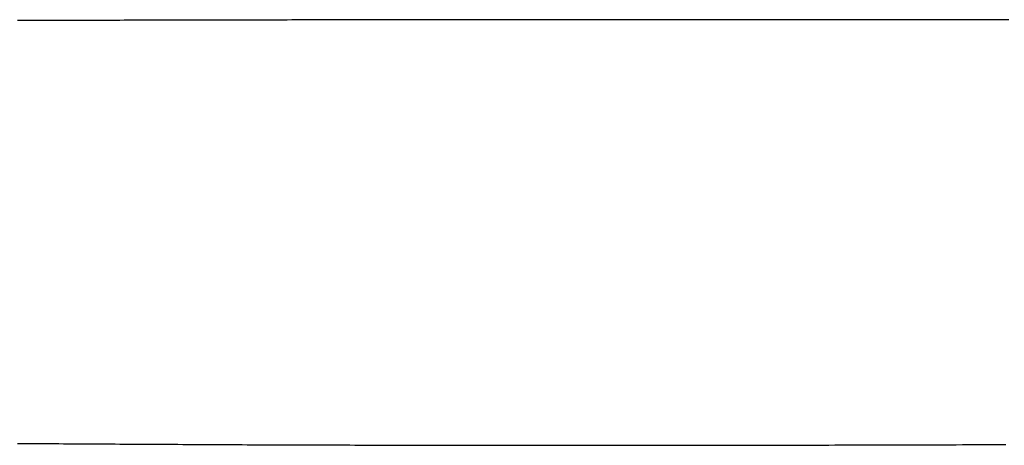
# Model space of a CAD drawing. Extents: x 276 to 726, y 1050 to 1348.
# Drawn here: x 406 to 406, y 1150 to 1150 of the extents above; entities that cross this region are included whole.
import ezdxf

# ---------------------------------------------------------------- set-up
doc = ezdxf.new("R2010")
doc.units = 0
doc.header["$LTSCALE"] = 3
doc.header["$MEASUREMENT"] = 0
doc.layers.add('_1-8_', color=7, linetype='CONTINUOUS')
doc.layers.add('_3-0_', color=7, linetype='CONTINUOUS')

# ---------------------------------------------------------------- blocks, each defined once
blk = doc.blocks.new('-000-BK6')
at = {"layer": '_1-8_', "color": 7, "linetype": 'Continuous'}
for p, q in [((1204.65822, 763.9076), (1204.6575, 763.9076)), ((1204.65895, 763.90761), (1204.65822, 763.9076)), ((1204.65968, 763.90761), (1204.65895, 763.90761)), ((1204.6604, 763.90761), (1204.65968, 763.90761)), ((1204.66113, 763.90761), (1204.6604, 763.90761)), ((1204.66187, 763.90761), (1204.66113, 763.90761)), ((1204.6626, 763.90762), (1204.66187, 763.90761)), ((1204.66333, 763.90762), (1204.6626, 763.90762)), ((1204.66407, 763.90762), (1204.66333, 763.90762)), ((1204.66481, 763.90762), (1204.66407, 763.90762)), ((1204.66555, 763.90763), (1204.66481, 763.90762)), ((1204.66629, 763.90763), (1204.66555, 763.90763)), ((1204.66703, 763.90763), (1204.66629, 763.90763)), ((1204.66778, 763.90763), (1204.66703, 763.90763)), ((1204.66852, 763.90763), (1204.66778, 763.90763)), ((1204.66927, 763.90764), (1204.66852, 763.90763)), ((1204.67002, 763.90764), (1204.66927, 763.90764)), ((1204.67077, 763.90764), (1204.67002, 763.90764)), ((1204.67152, 763.90764), (1204.67077, 763.90764)), ((1204.67227, 763.90765), (1204.67152, 763.90764)), ((1204.67302, 763.90765), (1204.67227, 763.90765)), ((1204.67378, 763.90765), (1204.67302, 763.90765)), ((1204.67454, 763.90765), (1204.67378, 763.90765)), ((1204.6753, 763.90765), (1204.67454, 763.90765)), ((1204.67606, 763.90766), (1204.6753, 763.90765)), ((1204.67682, 763.90766), (1204.67606, 763.90766)), ((1204.67758, 763.90766), (1204.67682, 763.90766)), ((1204.67835, 763.90766), (1204.67758, 763.90766)), ((1204.67911, 763.90766), (1204.67835, 763.90766)), ((1204.67988, 763.90766), (1204.67911, 763.90766)), ((1204.68065, 763.90767), (1204.67988, 763.90766)), ((1204.68142, 763.90767), (1204.68065, 763.90767)), ((1204.6822, 763.90767), (1204.68142, 763.90767)), ((1204.68297, 763.90767), (1204.6822, 763.90767)), ((1204.68375, 763.90767), (1204.68297, 763.90767)), ((1204.68453, 763.90768), (1204.68375, 763.90767)), ((1204.6853, 763.90768), (1204.68453, 763.90768)), ((1204.68609, 763.90768), (1204.6853, 763.90768)), ((1204.68687, 763.90768), (1204.68609, 763.90768)), ((1204.68765, 763.90768), (1204.68687, 763.90768)), ((1204.68844, 763.90768), (1204.68765, 763.90768)), ((1204.68922, 763.90769), (1204.68844, 763.90768)), ((1204.69001, 763.90769), (1204.68922, 763.90769)), ((1204.6908, 763.90769), (1204.69001, 763.90769)), ((1204.69159, 763.90769), (1204.6908, 763.90769)), ((1204.69239, 763.90769), (1204.69159, 763.90769)), ((1204.69318, 763.90769), (1204.69239, 763.90769)), ((1204.69398, 763.9077), (1204.69318, 763.90769)), ((1204.69478, 763.9077), (1204.69398, 763.9077)), ((1204.69558, 763.9077), (1204.69478, 763.9077)), ((1204.69638, 763.9077), (1204.69558, 763.9077)), ((1204.69718, 763.9077), (1204.69638, 763.9077)), ((1204.69798, 763.9077), (1204.69718, 763.9077)), ((1204.69879, 763.90771), (1204.69798, 763.9077)), ((1204.6996, 763.90771), (1204.69879, 763.90771)), ((1204.70041, 763.90771), (1204.6996, 763.90771)), ((1204.70122, 763.90771), (1204.70041, 763.90771)), ((1204.70203, 763.90771), (1204.70122, 763.90771)), ((1204.70284, 763.90771), (1204.70203, 763.90771)), ((1204.70366, 763.90771), (1204.70284, 763.90771)), ((1204.70448, 763.90771), (1204.70366, 763.90771)), ((1204.70529, 763.90772), (1204.70448, 763.90771)), ((1204.70612, 763.90772), (1204.70529, 763.90772)), ((1204.70694, 763.90772), (1204.70612, 763.90772)), ((1204.70776, 763.90772), (1204.70694, 763.90772)), ((1204.70859, 763.90772), (1204.70776, 763.90772)), ((1204.70941, 763.90772), (1204.70859, 763.90772)), ((1204.71024, 763.90772), (1204.70941, 763.90772)), ((1204.71107, 763.90773), (1204.71024, 763.90772)), ((1204.7119, 763.90773), (1204.71107, 763.90773)), ((1204.71273, 763.90773), (1204.7119, 763.90773)), ((1204.71357, 763.90773), (1204.71273, 763.90773)), ((1204.7144, 763.90773), (1204.71357, 763.90773)), ((1204.71524, 763.90773), (1204.7144, 763.90773)), ((1204.71608, 763.90773), (1204.71524, 763.90773)), ((1204.71692, 763.90773), (1204.71608, 763.90773)), ((1204.71776, 763.90773), (1204.71692, 763.90773)), ((1204.71861, 763.90774), (1204.71776, 763.90773)), ((1204.71945, 763.90774), (1204.71861, 763.90774)), ((1204.7203, 763.90774), (1204.71945, 763.90774)), ((1204.72115, 763.90774), (1204.7203, 763.90774)), ((1204.722, 763.90774), (1204.72115, 763.90774)), ((1204.72285, 763.90774), (1204.722, 763.90774)), ((1204.72371, 763.90774), (1204.72285, 763.90774)), ((1204.72456, 763.90774), (1204.72371, 763.90774)), ((1204.72542, 763.90774), (1204.72456, 763.90774)), ((1204.72628, 763.90774), (1204.72542, 763.90774)), ((1204.72714, 763.90775), (1204.72628, 763.90774)), ((1204.728, 763.90775), (1204.72714, 763.90775)), ((1204.72887, 763.90775), (1204.728, 763.90775)), ((1204.72973, 763.90775), (1204.72887, 763.90775)), ((1204.7306, 763.90775), (1204.72973, 763.90775)), ((1204.73147, 763.90775), (1204.7306, 763.90775)), ((1204.73234, 763.90775), (1204.73147, 763.90775)), ((1204.73321, 763.90775), (1204.73234, 763.90775)), ((1204.73408, 763.90775), (1204.73321, 763.90775)), ((1204.73496, 763.90775), (1204.73408, 763.90775)), ((1204.73583, 763.90775), (1204.73496, 763.90775)), ((1204.73671, 763.90775), (1204.73583, 763.90775)), ((1204.73759, 763.90775), (1204.73671, 763.90775)), ((1204.73847, 763.90776), (1204.73759, 763.90775)), ((1204.73936, 763.90776), (1204.73847, 763.90776)), ((1204.74024, 763.90776), (1204.73936, 763.90776)), ((1204.74113, 763.90776), (1204.74024, 763.90776)), ((1204.74201, 763.90776), (1204.74113, 763.90776)), ((1204.7429, 763.90776), (1204.74201, 763.90776)), ((1204.7438, 763.90776), (1204.7429, 763.90776)), ((1204.74469, 763.90776), (1204.7438, 763.90776)), ((1204.74558, 763.90776), (1204.74469, 763.90776)), ((1204.74648, 763.90776), (1204.74558, 763.90776)), ((1204.74738, 763.90776), (1204.74648, 763.90776)), ((1204.74828, 763.90776), (1204.74738, 763.90776)), ((1204.74918, 763.90776), (1204.74828, 763.90776)), ((1204.75008, 763.90776), (1204.74918, 763.90776)), ((1204.75099, 763.90776), (1204.75008, 763.90776)), ((1204.75189, 763.90776), (1204.75099, 763.90776)), ((1204.7528, 763.90776), (1204.75189, 763.90776)), ((1204.75371, 763.90776), (1204.7528, 763.90776)), ((1204.75462, 763.90777), (1204.75371, 763.90776)), ((1204.75553, 763.90777), (1204.75462, 763.90777)), ((1204.75645, 763.90777), (1204.75553, 763.90777)), ((1204.75736, 763.90777), (1204.75645, 763.90777)), ((1204.75828, 763.90777), (1204.75736, 763.90777)), ((1204.7592, 763.90777), (1204.75828, 763.90777)), ((1204.76012, 763.90777), (1204.7592, 763.90777)), ((1204.76105, 763.90777), (1204.76012, 763.90777)), ((1204.76197, 763.90777), (1204.76105, 763.90777)), ((1204.7629, 763.90777), (1204.76197, 763.90777)), ((1204.76383, 763.90777), (1204.7629, 763.90777)), ((1204.76475, 763.90777), (1204.76383, 763.90777)), ((1204.76569, 763.90777), (1204.76475, 763.90777)), ((1204.76662, 763.90777), (1204.76569, 763.90777)), ((1204.76755, 763.90777), (1204.76662, 763.90777)), ((1204.76849, 763.90777), (1204.76755, 763.90777)), ((1204.76943, 763.90777), (1204.76849, 763.90777)), ((1204.77037, 763.90777), (1204.76943, 763.90777)), ((1204.77131, 763.90777), (1204.77037, 763.90777)), ((1204.77225, 763.90777), (1204.77131, 763.90777)), ((1204.7732, 763.90777), (1204.77225, 763.90777)), ((1204.77414, 763.90777), (1204.7732, 763.90777)), ((1204.77509, 763.90777), (1204.77414, 763.90777)), ((1204.77604, 763.90777), (1204.77509, 763.90777)), ((1204.77699, 763.90777), (1204.77604, 763.90777)), ((1204.77794, 763.90777), (1204.77699, 763.90777)), ((1204.7789, 763.90777), (1204.77794, 763.90777)), ((1204.77985, 763.90777), (1204.7789, 763.90777)), ((1204.78081, 763.90777), (1204.77985, 763.90777)), ((1204.78177, 763.90777), (1204.78081, 763.90777)), ((1204.78273, 763.90777), (1204.78177, 763.90777)), ((1204.78369, 763.90777), (1204.78273, 763.90777)), ((1204.78465, 763.90777), (1204.78369, 763.90777)), ((1204.78561, 763.90777), (1204.78465, 763.90777)), ((1204.78658, 763.90777), (1204.78561, 763.90777)), ((1204.78754, 763.90777), (1204.78658, 763.90777)), ((1204.78851, 763.90777), (1204.78754, 763.90777)), ((1204.78948, 763.90777), (1204.78851, 763.90777)), ((1204.79044, 763.90777), (1204.78948, 763.90777)), ((1204.79141, 763.90777), (1204.79044, 763.90777)), ((1204.79239, 763.90777), (1204.79141, 763.90777)), ((1204.79336, 763.90777), (1204.79239, 763.90777)), ((1204.79433, 763.90777), (1204.79336, 763.90777)), ((1204.79531, 763.90777), (1204.79433, 763.90777)), ((1204.79629, 763.90777), (1204.79531, 763.90777)), ((1204.79726, 763.90777), (1204.79629, 763.90777)), ((1204.79824, 763.90777), (1204.79726, 763.90777)), ((1204.79922, 763.90777), (1204.79824, 763.90777)), ((1204.8002, 763.90777), (1204.79922, 763.90777)), ((1204.80119, 763.90777), (1204.8002, 763.90777)), ((1204.80217, 763.90777), (1204.80119, 763.90777)), ((1204.80316, 763.90776), (1204.80217, 763.90777)), ((1204.80414, 763.90776), (1204.80316, 763.90776)), ((1204.80513, 763.90776), (1204.80414, 763.90776)), ((1204.80612, 763.90776), (1204.80513, 763.90776)), ((1204.80711, 763.90776), (1204.80612, 763.90776)), ((1204.8081, 763.90776), (1204.80711, 763.90776)), ((1204.80909, 763.90776), (1204.8081, 763.90776)), ((1204.81009, 763.90776), (1204.80909, 763.90776)), ((1204.81108, 763.90776), (1204.81009, 763.90776)), ((1204.81208, 763.90776), (1204.81108, 763.90776)), ((1204.81307, 763.90776), (1204.81208, 763.90776)), ((1204.81407, 763.90776), (1204.81307, 763.90776)), ((1204.81507, 763.90776), (1204.81407, 763.90776)), ((1204.81607, 763.90776), (1204.81507, 763.90776)), ((1204.81708, 763.90776), (1204.81607, 763.90776)), ((1204.81808, 763.90776), (1204.81708, 763.90776)), ((1204.81908, 763.90776), (1204.81808, 763.90776)), ((1204.82009, 763.90776), (1204.81908, 763.90776)), ((1204.8211, 763.90776), (1204.82009, 763.90776)), ((1204.82211, 763.90775), (1204.8211, 763.90776)), ((1204.82312, 763.90775), (1204.82211, 763.90775)), ((1204.82413, 763.90775), (1204.82312, 763.90775)), ((1204.82514, 763.90775), (1204.82413, 763.90775)), ((1204.82615, 763.90775), (1204.82514, 763.90775)), ((1204.82717, 763.90775), (1204.82615, 763.90775)), ((1204.82818, 763.90775), (1204.82717, 763.90775)), ((1204.8292, 763.90775), (1204.82818, 763.90775)), ((1204.83022, 763.90775), (1204.8292, 763.90775)), ((1204.65746, 763.83402), (1204.65825, 763.83401)), ((1204.65825, 763.83401), (1204.65905, 763.83401)), ((1204.65905, 763.83401), (1204.65985, 763.834)), ((1204.65985, 763.834), (1204.66065, 763.834)), ((1204.66065, 763.834), (1204.66145, 763.83399)), ((1204.66145, 763.83399), (1204.66225, 763.83398)), ((1204.66225, 763.83398), (1204.66305, 763.83398)), ((1204.66305, 763.83398), (1204.66386, 763.83397)), ((1204.66386, 763.83397), (1204.66467, 763.83397)), ((1204.66467, 763.83397), (1204.66548, 763.83396)), ((1204.66548, 763.83396), (1204.66629, 763.83396)), ((1204.66629, 763.83396), (1204.6671, 763.83395)), ((1204.6671, 763.83395), (1204.66791, 763.83395)), ((1204.66791, 763.83395), (1204.66873, 763.83394)), ((1204.66873, 763.83394), (1204.66955, 763.83394)), ((1204.66955, 763.83394), (1204.67037, 763.83393)), ((1204.67037, 763.83393), (1204.67119, 763.83393)), ((1204.67119, 763.83393), (1204.67201, 763.83392)), ((1204.67201, 763.83392), (1204.67284, 763.83392)), ((1204.67284, 763.83392), (1204.67366, 763.83391)), ((1204.67366, 763.83391), (1204.67449, 763.83391)), ((1204.67449, 763.83391), (1204.67532, 763.8339)), ((1204.67532, 763.8339), (1204.67615, 763.8339)), ((1204.67615, 763.8339), (1204.67698, 763.83389)), ((1204.67698, 763.83389), (1204.67782, 763.83389)), ((1204.67782, 763.83389), (1204.67866, 763.83388)), ((1204.67866, 763.83388), (1204.67949, 763.83388)), ((1204.67949, 763.83388), (1204.68033, 763.83387)), ((1204.68033, 763.83387), (1204.68118, 763.83387)), ((1204.68118, 763.83387), (1204.68202, 763.83386)), ((1204.68202, 763.83386), (1204.68286, 763.83386)), ((1204.68286, 763.83386), (1204.68371, 763.83386)), ((1204.68371, 763.83386), (1204.68456, 763.83385)), ((1204.68456, 763.83385), (1204.68541, 763.83385)), ((1204.68541, 763.83385), (1204.68626, 763.83384)), ((1204.68626, 763.83384), (1204.68712, 763.83384)), ((1204.68712, 763.83384), (1204.68797, 763.83383)), ((1204.68797, 763.83383), (1204.68883, 763.83383)), ((1204.68883, 763.83383), (1204.68969, 763.83383)), ((1204.68969, 763.83383), (1204.69055, 763.83382)), ((1204.69055, 763.83382), (1204.69141, 763.83382)), ((1204.69141, 763.83382), (1204.69228, 763.83382)), ((1204.69228, 763.83382), (1204.69314, 763.83381)), ((1204.69314, 763.83381), (1204.69401, 763.83381)), ((1204.69401, 763.83381), (1204.69488, 763.8338)), ((1204.69488, 763.8338), (1204.69575, 763.8338)), ((1204.69575, 763.8338), (1204.69662, 763.8338)), ((1204.69662, 763.8338), (1204.6975, 763.83379)), ((1204.6975, 763.83379), (1204.69837, 763.83379)), ((1204.69837, 763.83379), (1204.69925, 763.83379)), ((1204.69925, 763.83379), (1204.70013, 763.83378)), ((1204.70013, 763.83378), (1204.70101, 763.83378)), ((1204.70101, 763.83378), (1204.7019, 763.83378)), ((1204.7019, 763.83378), (1204.70278, 763.83377)), ((1204.70278, 763.83377), (1204.70367, 763.83377)), ((1204.70367, 763.83377), (1204.70456, 763.83377)), ((1204.70456, 763.83377), (1204.70545, 763.83377)), ((1204.70545, 763.83377), (1204.70634, 763.83376)), ((1204.70634, 763.83376), (1204.70724, 763.83376)), ((1204.70724, 763.83376), (1204.70813, 763.83376)), ((1204.70813, 763.83376), (1204.70903, 763.83375)), ((1204.70903, 763.83375), (1204.70993, 763.83375)), ((1204.70993, 763.83375), (1204.71083, 763.83375)), ((1204.71083, 763.83375), (1204.71173, 763.83375)), ((1204.71173, 763.83375), (1204.71264, 763.83374)), ((1204.71264, 763.83374), (1204.71354, 763.83374)), ((1204.71354, 763.83374), (1204.71445, 763.83374)), ((1204.71445, 763.83374), (1204.71536, 763.83374)), ((1204.71536, 763.83374), (1204.71627, 763.83373)), ((1204.71627, 763.83373), (1204.71719, 763.83373)), ((1204.71719, 763.83373), (1204.7181, 763.83373)), ((1204.7181, 763.83373), (1204.71902, 763.83373)), ((1204.71902, 763.83373), (1204.71994, 763.83373)), ((1204.71994, 763.83373), (1204.72086, 763.83372)), ((1204.72086, 763.83372), (1204.72178, 763.83372)), ((1204.72178, 763.83372), (1204.72271, 763.83372)), ((1204.72271, 763.83372), (1204.72363, 763.83372)), ((1204.72363, 763.83372), (1204.72456, 763.83372)), ((1204.72456, 763.83372), (1204.72549, 763.83371)), ((1204.72549, 763.83371), (1204.72642, 763.83371)), ((1204.72642, 763.83371), (1204.72735, 763.83371)), ((1204.72735, 763.83371), (1204.72829, 763.83371)), ((1204.72829, 763.83371), (1204.72923, 763.83371)), ((1204.72923, 763.83371), (1204.73016, 763.83371)), ((1204.73016, 763.83371), (1204.73111, 763.8337)), ((1204.73111, 763.8337), (1204.73205, 763.8337)), ((1204.73205, 763.8337), (1204.73299, 763.8337)), ((1204.73299, 763.8337), (1204.73394, 763.8337)), ((1204.73394, 763.8337), (1204.73489, 763.8337)), ((1204.73489, 763.8337), (1204.73583, 763.8337)), ((1204.77622, 763.8337), (1204.77724, 763.8337)), ((1204.77724, 763.8337), (1204.77826, 763.8337)), ((1204.77826, 763.8337), (1204.77927, 763.8337)), ((1204.77927, 763.8337), (1204.78029, 763.8337)), ((1204.78029, 763.8337), (1204.78131, 763.8337)), ((1204.78131, 763.8337), (1204.78234, 763.83371)), ((1204.78234, 763.83371), (1204.78336, 763.83371)), ((1204.78336, 763.83371), (1204.78438, 763.83371)), ((1204.78438, 763.83371), (1204.78541, 763.83371)), ((1204.78541, 763.83371), (1204.78644, 763.83371)), ((1204.78644, 763.83371), (1204.78747, 763.83371)), ((1204.78747, 763.83371), (1204.7885, 763.83372)), ((1204.7885, 763.83372), (1204.78953, 763.83372)), ((1204.78953, 763.83372), (1204.79056, 763.83372)), ((1204.79056, 763.83372), (1204.79159, 763.83372)), ((1204.79159, 763.83372), (1204.79263, 763.83372)), ((1204.79263, 763.83372), (1204.79366, 763.83372)), ((1204.79366, 763.83372), (1204.7947, 763.83373)), ((1204.7947, 763.83373), (1204.79574, 763.83373)), ((1204.79574, 763.83373), (1204.79678, 763.83373)), ((1204.79678, 763.83373), (1204.79782, 763.83373)), ((1204.79782, 763.83373), (1204.79887, 763.83373)), ((1204.79887, 763.83373), (1204.79991, 763.83374)), ((1204.79991, 763.83374), (1204.80096, 763.83374)), ((1204.80096, 763.83374), (1204.802, 763.83374)), ((1204.802, 763.83374), (1204.80305, 763.83374)), ((1204.80305, 763.83374), (1204.8041, 763.83375)), ((1204.8041, 763.83375), (1204.80515, 763.83375)), ((1204.80515, 763.83375), (1204.8062, 763.83375)), ((1204.8062, 763.83375), (1204.80726, 763.83375)), ((1204.80726, 763.83375), (1204.80831, 763.83376)), ((1204.80831, 763.83376), (1204.80937, 763.83376)), ((1204.80937, 763.83376), (1204.81042, 763.83376)), ((1204.81042, 763.83376), (1204.81148, 763.83376)), ((1204.81148, 763.83376), (1204.81254, 763.83377)), ((1204.81254, 763.83377), (1204.8136, 763.83377)), ((1204.8136, 763.83377), (1204.81466, 763.83377)), ((1204.81466, 763.83377), (1204.81573, 763.83378)), ((1204.81573, 763.83378), (1204.81679, 763.83378)), ((1204.81679, 763.83378), (1204.81786, 763.83378)), ((1204.81786, 763.83378), (1204.81893, 763.83379)), ((1204.81893, 763.83379), (1204.81999, 763.83379)), ((1204.81999, 763.83379), (1204.82106, 763.83379)), ((1204.82106, 763.83379), (1204.82213, 763.8338)), ((1204.82213, 763.8338), (1204.82321, 763.8338)), ((1204.82321, 763.8338), (1204.82428, 763.8338)), ((1204.82428, 763.8338), (1204.82536, 763.83381)), ((1204.82536, 763.83381), (1204.82643, 763.83381)), ((1204.82643, 763.83381), (1204.82751, 763.83381)), ((1204.82751, 763.83381), (1204.82859, 763.83382)), ((1204.82859, 763.83382), (1204.82967, 763.83382)), ((1204.73583, 763.8337), (1204.73679, 763.8337)), ((1204.73679, 763.8337), (1204.73774, 763.8337)), ((1204.73774, 763.8337), (1204.73869, 763.8337)), ((1204.73869, 763.8337), (1204.73965, 763.83369)), ((1204.73965, 763.83369), (1204.74061, 763.83369)), ((1204.74061, 763.83369), (1204.74157, 763.83369)), ((1204.74157, 763.83369), (1204.74253, 763.83369)), ((1204.74253, 763.83369), (1204.7435, 763.83369)), ((1204.7435, 763.83369), (1204.74446, 763.83369)), ((1204.74446, 763.83369), (1204.74543, 763.83369)), ((1204.74543, 763.83369), (1204.7464, 763.83369)), ((1204.7464, 763.83369), (1204.74737, 763.83369)), ((1204.74737, 763.83369), (1204.74834, 763.83369)), ((1204.74834, 763.83369), (1204.74932, 763.83369)), ((1204.74932, 763.83369), (1204.7503, 763.83369)), ((1204.7503, 763.83369), (1204.75127, 763.83369)), ((1204.75127, 763.83369), (1204.75225, 763.83369)), ((1204.75225, 763.83369), (1204.75324, 763.83369)), ((1204.75324, 763.83369), (1204.75422, 763.83369)), ((1204.75422, 763.83369), (1204.75521, 763.83369)), ((1204.75521, 763.83369), (1204.75619, 763.83369)), ((1204.75619, 763.83369), (1204.75718, 763.83369)), ((1204.75718, 763.83369), (1204.75817, 763.83369)), ((1204.75817, 763.83369), (1204.75916, 763.83369)), ((1204.75916, 763.83369), (1204.76016, 763.83369)), ((1204.76016, 763.83369), (1204.76115, 763.83369)), ((1204.76115, 763.83369), (1204.76215, 763.83369)), ((1204.76215, 763.83369), (1204.76314, 763.83369)), ((1204.76314, 763.83369), (1204.76414, 763.83369)), ((1204.76414, 763.83369), (1204.76514, 763.83369)), ((1204.76514, 763.83369), (1204.76614, 763.83369)), ((1204.76614, 763.83369), (1204.76714, 763.83369)), ((1204.76714, 763.83369), (1204.76815, 763.83369)), ((1204.76815, 763.83369), (1204.76915, 763.83369)), ((1204.76915, 763.83369), (1204.77016, 763.83369)), ((1204.77016, 763.83369), (1204.77117, 763.83369)), ((1204.77117, 763.83369), (1204.77217, 763.83369)), ((1204.77217, 763.83369), (1204.77318, 763.8337)), ((1204.77318, 763.8337), (1204.7742, 763.8337)), ((1204.7742, 763.8337), (1204.77521, 763.8337)), ((1204.77521, 763.8337), (1204.77622, 763.8337))]:
    blk.add_line(p, q, dxfattribs=at)

msp = doc.modelspace()

# ---------------------------------------------------------------- block references
at = {"layer": '_3-0_', "xscale": 1.11111111111111, "yscale": 1.11111111111111, "zscale": 0.3333333333333333}
msp.add_blockref('-000-BK6', (-932.93447, 300.86023), dxfattribs=at)

doc.saveas('drawing.dxf')
